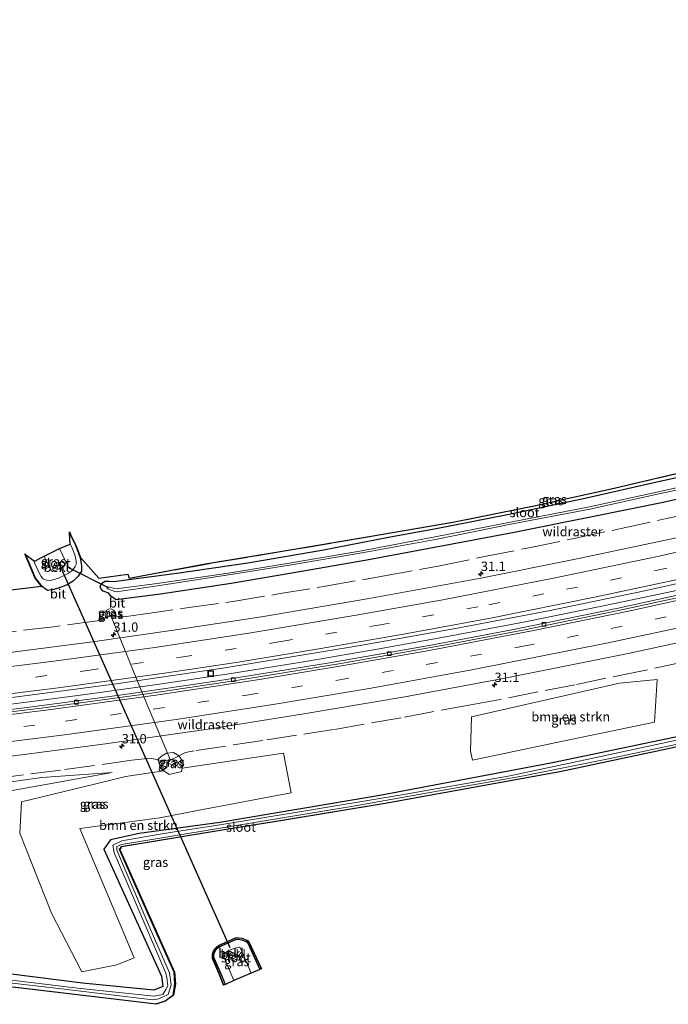
# Model space of a CAD drawing. Units: metres. Extents: x 249995 to 260000, y 526973 to 530746.
# Drawn here: x 257644 to 257817, y 526973 to 527236 of the extents above; entities that cross this region are included whole.
import ezdxf
from ezdxf.enums import TextEntityAlignment as Align

# ---------------------------------------------------------------- set-up
doc = ezdxf.new("R2010")
doc.units = ezdxf.units.M
doc.linetypes.add('IE-TERREINAFSCHEIDING', pattern=[10, 8, -2])
doc.linetypes.add('VW-3-9_STREEP', pattern=[12, 3, -9])
doc.layers.get('0').update_dxf_attribs({"lineweight": 25})
for name, color, linetype, lineweight in [('B-ME-AL-OVERIG-L-B1', 7, 'Continuous', 18), ('B-ME-AM-KILOMETR-S-B1', 7, 'Continuous', 18), ('B-ME-BV-GELEIDECONSTRUCTIE-GELEIDERAIL-L-B1', 213, 'BV-GELEIDERAIL', 18), ('B-ME-GR-BOMENSTRUIKEN-GV-B6', 93, 'Continuous', 18), ('B-ME-GW-KRUINLIJN-L-B1', 93, 'Continuous', 18), ('B-ME-GW-TEENLIJN-L-B1', 93, 'Continuous', 18), ('B-ME-IE-GRASLAND-GV-B6', 93, 'Continuous', 18), ('B-ME-IE-INRICHTINGSELEMENT-S-B1', 253, 'Continuous', 18), ('B-ME-IE-TERREINAFSCHEIDING-RASTERHEKWERK-L-B1', 8, 'IE-TERREINAFSCHEIDING', 18), ('B-ME-OB-BEKLEDING-GV-B6', 253, 'Continuous', 18), ('B-ME-OG-WATER-GV-B6', 153, 'Continuous', 18), ('B-ME-VH-VERH_SOORT-BITUMEN-GV-B6', 8, 'IE-TERREINAFSCHEIDING-NATUURLIJK-HOUTWAL', 18), ('B-ME-VV-KOLK-S-B1', 8, 'Continuous', 18), ('B-ME-VW-MARKERING-39STREEP-015-L-B1', 255, 'VW-3-9_STREEP', 18), ('B-ME-VW-MARKERING-STREEP-015-L-B1', 7, 'Continuous', 18)]:
    doc.layers.add(name, color=color, linetype=linetype, lineweight=lineweight)
for name, color, linetype in [('B-ME-GW-INSTEEKWATERGANG-L-B1', 10, 'Continuous'), ('B-ME-KG-KADASTRAAL-OPNAMEDTMGRENS-L-B1', 10, 'Continuous'), ('B-ME-KW-DUIKER-L-B1', 10, 'Continuous')]:
    doc.layers.add(name, color=color, linetype=linetype)
doc.styles.add('NLCS-ISO', font='NLCS-ISO.TTF')
doc.linetypes.add('BV-GELEIDERAIL', pattern='A,10,-3,[108,NLCS.SHX,S=1,R=0,X=0,Y=0],-3', length=16)
doc.linetypes.add('IE-TERREINAFSCHEIDING-NATUURLIJK-HOUTWAL', pattern='A,7,-1.5,[67,NLCS.SHX,S=0.75,R=45,X=0,Y=0],-1.5,7,-1.5,[70,NLCS.SHX,S=0.75,R=0,X=0,Y=0],-1.5', length=20)

# ---------------------------------------------------------------- blocks, each defined once
blk = doc.blocks.new('hecto')
for p, q in [((0, 0.625), (-0.625, 0)), ((0, -0.625), (0, 0.625)), ((-0.625, 0), (0.625, 0)), ((0.625, 0), (0, -0.625))]:
    blk.add_line(p, q)
blk = doc.blocks.new('kolk')
blk.add_lwpolyline([(-0.5, -0.5), (0.5, -0.5), (0.5, 0.5), (-0.5, 0.5)], close=True)
blk = doc.blocks.new('put')
for p, q in [((0.75, 0.75), (-0.75, 0.75)), ((-0.75, 0.75), (-0.75, -0.75)), ((0.75, -0.75), (0.75, 0.75)), ((-0.75, -0.75), (0.75, -0.75))]:
    blk.add_line(p, q)
blk.add_lwpolyline([(-0.625, 0.625), (0.625, 0.625), (0.625, -0.625), (-0.625, -0.625)], close=True)

msp = doc.modelspace()

# ---------------------------------------------------------------- linework, layer by layer
at = {"layer": 'B-ME-AL-OVERIG-L-B1'}
msp.add_polyline3d([(257668.052, 527077.259, 14.143), (257677.065, 527055.244, 14.155), (257684.009, 527038.654, 14.15)], dxfattribs=at)
at = {"layer": 'B-ME-BV-GELEIDECONSTRUCTIE-GELEIDERAIL-L-B1'}
msp.add_polyline3d([(257896.147, 527102.306, 17.154), (257876.721, 527097.324, 17.095), (257857.29, 527092.542, 17.025), (257837.795, 527088.004, 16.965), (257818.272, 527083.615, 16.893), (257798.717, 527079.492, 16.83), (257779.11, 527075.531, 16.745), (257759.409, 527071.748, 16.681), (257739.76, 527068.179, 16.611), (257720.036, 527064.807, 16.544), (257700.287, 527061.63, 16.464), (257680.515, 527058.711, 16.436), (257660.681, 527055.913, 16.355), (257640.864, 527053.312, 16.293), (257628.906, 527051.86, 16.255)], dxfattribs=at)
at = {"layer": 'B-ME-GR-BOMENSTRUIKEN-GV-B6'}
for points in [[(257813.9402, 527059.9874, 16.147), (257813.1931, 527048.6155, 15.729), (257788.7206, 527043.5073, 15.802), (257764.674, 527038.488, 15.496), (257764.125, 527040.882, 15.597), (257764.327, 527050.023, 15.838), (257803.843, 527059.046, 16.293), (257813.9402, 527059.9874, 16.147)], [(257643.895, 527018.9849, 13.839), (257644.3083, 527027.339, 14.558), (257666.6951, 527032.7745, 15.44), (257672.046, 527034.147, 15.3945), (257682.3248, 527035.6533, 15.1764), (257683.6727, 527034.6334, 15.0032), (257686.9722, 527035.4027, 15.2957), (257687.1587, 527036.3617, 15.3158), (257703.367, 527038.737, 15.237), (257714.2491, 527040.3563, 15.239), (257716.2413, 527029.773, 15.065), (257691.6829, 527025.0946, 15.172), (257681.223, 527023.102, 14.913), (257659.905, 527020.242, 14.907), (257674.3396, 526985.7148, 14.1932), (257669.7736, 526983.8183, 14.0703), (257660.435, 526981.914, 13.839), (257652.3551, 526997.6104, 13.839), (257643.895, 527018.9849, 13.839)]]:
    msp.add_polyline3d(points, dxfattribs=at)
at = {"layer": 'B-ME-GW-INSTEEKWATERGANG-L-B1'}
for points in [[(257704.694, 527091.176, 14.709), (257724.432, 527094.519, 14.901), (257742.687, 527098.103, 15.118), (257754.894, 527100.345, 15.191), (257773.944, 527104.035, 15.181), (257795.022, 527108.524, 15.478), (257813.791, 527112.747, 15.609), (257833.782, 527117.17, 15.659)], [(257834.762, 527111.717, 15.522), (257815.476, 527107.224, 15.47), (257796.598, 527103.401, 15.36), (257775.786, 527099.229, 15.227), (257755.922, 527095.51, 15.149), (257736.457, 527091.835, 15.12), (257716.395, 527088.382, 15.016), (257700.217, 527085.632, 15.015), (257681.373, 527082.827, 14.897), (257669.494, 527081.265, 14.818), (257668.991, 527081.623, 14.776), (257668.155, 527082.299, 14.734), (257667.57, 527083.058, 14.751), (257666.095, 527083.569, 14.726), (257665.506, 527084.301, 14.683), (257665.276, 527084.893, 14.686), (257665.721, 527085.751, 14.709), (257666.665, 527086.303, 14.736), (257667.742, 527086.302, 14.75), (257668.996, 527086.14, 14.782), (257670.19, 527086.366, 14.796), (257685.722, 527088.418, 14.797), (257704.694, 527091.176, 14.709)], [(257657.0978, 527099.1747, 14.6866), (257657.416, 527098.527, 14.678), (257658.821, 527095.655, 14.713), (257659.942, 527092.515, 14.652), (257660.324, 527090.482, 14.575), (257660.285, 527088.902, 14.67), (257659.467, 527087.593, 14.716), (257658.136, 527086.266, 14.745), (257656.487, 527085.289, 14.772), (257654.89, 527084.677, 14.77), (257652.914, 527084.057, 14.792), (257651.233, 527083.815, 14.783), (257649.932, 527084.771, 14.797), (257648.895, 527085.972, 14.749), (257647.942, 527087.252, 14.837), (257646.563, 527090.688, 14.83), (257645.37, 527093.373, 14.826)], [(257921.53, 527070.134, 15.995), (257916.962, 527068.371, 15.759), (257891.47, 527061.632, 15.54), (257855.0098, 527052.8955, 15.535), (257830.698, 527047.07, 15.441), (257785.941, 527037.793, 15.276), (257739.938, 527029.044, 14.832), (257697.192, 527021.847, 14.592), (257675.711, 527018.931, 14.617), (257668.054, 527017.227, 14.58), (257666.233, 527014.705, 14.32), (257681.654, 526980.792, 13.973), (257682.027, 526978.063, 14.113), (257679.6254, 526977.0436, 13.8854), (257660.6069, 526978.909, 13.7126), (257634.5397, 526982.2425, 13.6172)], [(257634.4032, 526978.8579, 13.788), (257659.229, 526975.912, 13.758), (257680.199, 526973.385, 13.95), (257682.6028, 526974.2207, 13.777), (257684.78, 526975.765, 13.486), (257685.259, 526978.7238, 14.005), (257685.027, 526981.878, 14.209), (257680.6292, 526991.7547, 14.428), (257670.46, 527014.593, 14.107), (257670.6207, 527014.8573, 14.29), (257670.942, 527015.386, 14.265), (257697.812, 527019.848, 14.967), (257714.4226, 527022.564, 14.834), (257741.345, 527026.966, 14.999), (257787.891, 527035.426, 15.301), (257813.9001, 527040.9694, 15.25), (257832.136, 527044.856, 15.53)], [(257698.7, 526978.529, 13.759), (257697.363, 526981.759, 13.743), (257695.685, 526985.629, 13.758), (257695.625, 526986.411, 13.746), (257695.828, 526987.158, 13.729), (257696.247, 526987.89, 13.763), (257696.649, 526988.366, 13.778), (257697.065, 526988.653, 13.781), (257701.521, 526990.553, 13.75), (257702.221, 526990.637, 13.756), (257703.112, 526990.477, 13.759), (257703.828, 526990.22, 13.758), (257704.353, 526989.963, 13.775), (257704.674, 526989.638, 13.767), (257707.916, 526982.595, 13.771)]]:
    msp.add_polyline3d(points, dxfattribs=at)
at = {"layer": 'B-ME-GW-KRUINLIJN-L-B1'}
for points in [[(257667.853, 527076.834, 14.672), (257666.713, 527076.679, 15.019), (257666.664, 527077.236, 14.982), (257666.616, 527077.847, 14.987), (257666.904, 527078.428, 14.972), (257667.542, 527078.762, 14.981), (257668.244, 527078.852, 14.993), (257668.959, 527078.551, 15.031), (257669.335, 527077.895, 15.04), (257669.471, 527077.162, 14.98), (257668.899, 527077.046, 14.871)], [(257680.641, 527038.596, 15.543), (257680.78, 527038.719, 15.637), (257681.655, 527039.516, 15.738), (257683.019, 527040.378, 15.754), (257684.85, 527040.529, 15.771), (257686.158, 527039.739, 15.648), (257686.313, 527039.628, 15.581)], [(257680.641, 527038.596, 15.543), (257681.7484, 527036.0895, 15.2504), (257682.3248, 527035.6533, 15.1764), (257683.6727, 527034.6334, 15.0032), (257686.9722, 527035.4027, 15.2957), (257687.1587, 527036.3617, 15.3158), (257687.4747, 527037.9861, 15.3499), (257686.313, 527039.628, 15.581)], [(257384.896, 527017.639, 14.868), (257387.1, 527017.59, 14.863), (257408.019, 527017.5, 14.88), (257426.922, 527017.829, 14.842), (257448.022, 527018.855, 14.922), (257471.136, 527019.196, 15.075), (257490.824, 527019.983, 15.09), (257510.521, 527020.769, 15.181), (257529.582, 527021.872, 15.223), (257553.811, 527023.725, 15.268), (257573.88, 527025.531, 15.346), (257598.8057, 527027.4567, 15.332), (257625.0049, 527030.3387, 15.3632), (257649.7113, 527033.7981, 15.5398), (257668.477, 527035.159, 15.542)]]:
    msp.add_polyline3d(points, dxfattribs=at)
at = {"layer": 'B-ME-GW-TEENLIJN-L-B1'}
for points in [[(257668.248, 527077.702, 14.353), (257668.349, 527077.548, 14.312), (257668.495, 527077.239, 14.329), (257667.705, 527077.034, 14.319), (257667.781, 527077.498, 14.358), (257667.909, 527077.785, 14.382), (257668.248, 527077.702, 14.353)], [(257683.5347, 527037.5465, 14.752), (257684.6126, 527037.2121, 14.791), (257685.4036, 527037.8802, 14.8023), (257684.51, 527038.7567, 14.7234), (257683.5252, 527038.5347, 14.7175), (257683.5347, 527037.5465, 14.752)], [(257668.477, 527035.159, 15.542), (257643.8685, 527030.7519, 14.843), (257625.381, 527027.441, 14.553), (257600.4744, 527025.2823, 14.68), (257574.096, 527022.996, 14.685), (257569.087, 527022.511, 14.628), (257551.241, 527021.084, 14.545), (257532.487, 527019.486, 14.453), (257511.212, 527018.291, 14.432), (257492.219, 527017.495, 14.303), (257474.409, 527016.237, 14.197), (257456.16, 527015.546, 14.001), (257434.505, 527015.128, 14.107), (257415.106, 527015.088, 14.136), (257398.455, 527014.899, 14.122), (257384.666, 527015.12, 14.119), (257381.409, 527014.997, 14.149)]]:
    msp.add_polyline3d(points, dxfattribs=at)
at = {"layer": 'B-ME-IE-GRASLAND-GV-B6'}
for points in [[(257621.901, 527037.2568, 15.7894), (257644.985, 527040.0178, 15.863), (257666.7541, 527042.8447, 15.9335), (257694.148, 527046.771, 16.0252), (257719.672, 527050.8053, 16.11), (257746.5874, 527055.3675, 16.2068), (257772.801, 527060.2561, 16.301), (257806.137, 527066.9475, 16.4201), (257826.692, 527071.4217, 16.4897), (257856.1957, 527078.1907, 16.5794), (257879.7478, 527083.9269, 16.6451), (257908.2159, 527091.3162, 16.7313), (257936.0357, 527098.9438, 16.8345), (257965.3337, 527107.4949, 16.9152), (257993.7661, 527116.2179, 16.9969), (258016.4548, 527123.499, 17.0422), (258047.2687, 527133.8969, 17.1099), (258070.9244, 527142.2777, 17.1695), (258097.4404, 527152.0638, 17.2192), (258130.8659, 527164.9238, 17.3156), (258171.6804, 527181.0685, 17.1969), (258208.7504, 527196.1728, 16.9929), (258250.8378, 527213.7885, 16.9834)], [(257640.3829, 527055.017, 15.6171), (257669.5319, 527058.8509, 15.7109), (257698.5669, 527063.0872, 15.7973), (257734.6534, 527069.07, 15.9189), (257760.0622, 527073.6093, 16.0282), (257784.8944, 527078.3823, 16.1156), (257810.1644, 527083.6197, 16.2013), (257836.8754, 527089.5329, 16.2875), (257861.9854, 527095.4906, 16.375), (257896.4444, 527104.2131, 16.4999), (257914.1894, 527108.9843, 16.5261), (257947.4294, 527118.3576, 16.6153), (257960.3314, 527122.0693, 16.653), (257990.0794, 527131.3246, 16.7347), (258018.8784, 527140.6794, 16.8097), (258045.0458, 527149.6331, 16.8725), (258069.2778, 527158.2939, 16.9444)], [(257834.762, 527111.717, 15.522), (257815.476, 527107.224, 15.47), (257796.598, 527103.401, 15.36), (257775.786, 527099.229, 15.227), (257755.922, 527095.51, 15.149), (257736.457, 527091.835, 15.12), (257716.395, 527088.382, 15.016), (257700.217, 527085.632, 15.015), (257681.373, 527082.827, 14.897), (257669.494, 527081.265, 14.818), (257668.991, 527081.623, 14.776), (257668.155, 527082.299, 14.734), (257667.57, 527083.058, 14.751), (257666.095, 527083.569, 14.726), (257665.506, 527084.301, 14.683), (257665.276, 527084.893, 14.686), (257665.721, 527085.751, 14.709), (257666.665, 527086.303, 14.736), (257667.742, 527086.302, 14.75), (257668.996, 527086.14, 14.782), (257670.19, 527086.366, 14.796), (257685.722, 527088.418, 14.797), (257704.694, 527091.176, 14.709), (257724.432, 527094.519, 14.901), (257742.687, 527098.103, 15.118), (257754.894, 527100.345, 15.191), (257773.944, 527104.035, 15.181), (257795.022, 527108.524, 15.478), (257813.791, 527112.747, 15.609), (257833.782, 527117.17, 15.659)], [(257833.782, 527117.17, 15.659), (257813.791, 527112.747, 15.609), (257795.022, 527108.524, 15.478), (257773.944, 527104.035, 15.181), (257754.894, 527100.345, 15.191), (257742.687, 527098.103, 15.118), (257724.432, 527094.519, 14.901), (257704.694, 527091.176, 14.709), (257685.722, 527088.418, 14.797), (257670.19, 527086.366, 14.796), (257668.996, 527086.14, 14.782), (257667.742, 527086.302, 14.75), (257666.665, 527086.303, 14.736), (257665.721, 527085.751, 14.709), (257665.276, 527084.893, 14.686), (257665.506, 527084.301, 14.683), (257666.095, 527083.569, 14.726), (257667.57, 527083.058, 14.751), (257668.155, 527082.299, 14.734), (257668.991, 527081.623, 14.776)], [(257611.6801, 527080.3756, 14.3619), (257649.654, 527084.94, 14.7874), (257648.8169, 527085.9094, 14.749), (257647.854, 527087.2027, 14.837), (257646.4709, 527090.6491, 14.83), (257645.1629, 527093.5929, 14.8256), (257645.37, 527093.373, 14.826), (257646.563, 527090.688, 14.83), (257647.942, 527087.252, 14.837), (257648.895, 527085.972, 14.749), (257649.932, 527084.771, 14.797), (257651.233, 527083.815, 14.783), (257652.914, 527084.057, 14.792), (257654.89, 527084.677, 14.77), (257656.487, 527085.289, 14.772), (257658.136, 527086.266, 14.745), (257659.467, 527087.593, 14.716), (257660.285, 527088.902, 14.67), (257660.324, 527090.482, 14.575), (257659.942, 527092.515, 14.652), (257658.821, 527095.655, 14.713), (257657.416, 527098.527, 14.678), (257657.0978, 527099.1747, 14.6866), (257657.0801, 527099.4376, 14.6895), (257657.5058, 527098.571, 14.678), (257658.9133, 527095.6939, 14.713), (257660.0388, 527092.5412, 14.652), (257664.9214, 527087.0271, 14.7205), (257672.695, 527088.098, 14.817), (257673.041, 527087.084, 14.821), (257692.895, 527090.762, 14.882), (257714.402, 527094.375, 14.868), (257736.561, 527098.086, 15.147), (257759.356, 527102.04, 15.273), (257780.682, 527106.324, 15.411), (257802.413, 527111.124, 15.584), (257821.997, 527115.735, 15.653)], [(257895.5673, 527116.4276, 16.1958), (257875.1666, 527111.1567, 16.1201), (257849.5237, 527104.8552, 16.0236), (257819.0286, 527097.8617, 15.9428), (257791.6786, 527092.0419, 15.8195), (257766.8516, 527087.1053, 15.7715), (257736.4866, 527081.5254, 15.6263), (257708.3046, 527076.7548, 15.5341), (257684.884, 527073.1863, 15.4396), (257663.28, 527070.0924, 15.3806), (257633.52, 527066.2287, 15.3036)], [(257834.136, 527114.556, 13.93), (257814.613, 527110.203, 13.87), (257795.852, 527106.129, 13.799), (257775.233, 527102.063, 13.782), (257755.107, 527098.19, 13.695), (257735.542, 527094.478, 13.616), (257715.734, 527091.074, 13.517), (257699.409, 527088.435, 13.437), (257680.52, 527085.614, 13.393), (257669.532, 527084.213, 13.372), (257669.204, 527084.302, 13.369), (257667.818, 527084.688, 13.302), (257667.405, 527084.783, 13.301), (257667.129, 527084.417, 13.377), (257667.338, 527084.248, 13.476), (257668.49, 527083.792, 13.349), (257669.175, 527083.545, 13.385), (257669.617, 527083.447, 13.381), (257680.548, 527085.013, 13.424), (257699.558, 527087.927, 13.434), (257715.811, 527090.501, 13.499), (257735.675, 527093.947, 13.642), (257755.192, 527097.482, 13.747), (257775.262, 527101.605, 13.721), (257795.963, 527105.46, 13.877), (257814.773, 527109.678, 13.871), (257834.302, 527113.873, 14.03)], [(257944.3722, 527114.222, 16.644), (257911.4252, 527105.0217, 16.5409), (257884.4122, 527097.9135, 16.4516), (257861.1804, 527092.1649, 16.3894), (257831.0695, 527085.099, 16.2998), (257803.4665, 527079.0372, 16.1995), (257775.1304, 527073.2861, 16.0896), (257753.0475, 527069.1219, 16.0176), (257725.9591, 527064.3448, 15.9159), (257696.6685, 527059.6307, 15.8225), (257671.8085, 527056.012, 15.7202), (257645.8305, 527052.5522, 15.6365), (257618.3015, 527049.2352, 15.5615)], [(257668.991, 527081.623, 14.776), (257669.494, 527081.265, 14.818), (257681.373, 527082.827, 14.897), (257700.217, 527085.632, 15.015), (257716.395, 527088.382, 15.016), (257736.457, 527091.835, 15.12), (257755.922, 527095.51, 15.149), (257775.786, 527099.229, 15.227), (257796.598, 527103.401, 15.36), (257815.476, 527107.224, 15.47), (257834.762, 527111.717, 15.522)], [(257650.064, 527086.909, 13.817), (257650.581, 527086.659, 13.836), (257651.114, 527086.5, 13.763), (257651.736, 527086.441, 13.729), (257652.297, 527086.52, 13.727), (257653.301, 527086.813, 13.679), (257654.398, 527087.156, 13.67), (257655.903, 527087.89, 13.715), (257656.869, 527088.414, 13.695), (257657.803, 527089.149, 13.68), (257658.259, 527089.643, 13.747), (257658.631, 527090.136, 13.802), (257658.875, 527090.756, 13.808), (257658.871, 527091.551, 13.789), (257658.793, 527092.181, 13.792), (257658.497, 527093.264, 13.78), (257657.673, 527095.533, 13.813), (257657.304, 527096.121, 13.806), (257657.0978, 527099.1747, 14.6866), (257657.416, 527098.527, 14.678), (257658.821, 527095.655, 14.713), (257659.942, 527092.515, 14.652), (257660.324, 527090.482, 14.575), (257660.285, 527088.902, 14.67), (257659.467, 527087.593, 14.716), (257658.136, 527086.266, 14.745), (257656.487, 527085.289, 14.772), (257654.89, 527084.677, 14.77), (257652.914, 527084.057, 14.792), (257651.233, 527083.815, 14.783), (257649.932, 527084.771, 14.797), (257648.895, 527085.972, 14.749), (257647.942, 527087.252, 14.837), (257646.563, 527090.688, 14.83), (257645.37, 527093.373, 14.826), (257647.785, 527091.607, 13.774), (257647.782, 527091.43, 13.776), (257647.896, 527091.011, 13.794), (257648.491, 527089.681, 13.834), (257649.165, 527088.105, 13.802), (257649.556, 527087.471, 13.827), (257650.064, 527086.909, 13.817)], [(257935.6348, 527079.8226, 15.931), (257934.9257, 527080.0658, 15.931), (257934.298, 527079.969, 15.931), (257932.011, 527078.446, 15.979), (257930.316, 527077.252, 15.984), (257928.344, 527075.167, 16.027), (257926.524, 527073.23, 16.064), (257923.711, 527071.355, 15.998), (257921.53, 527070.134, 15.995), (257916.962, 527068.371, 15.759), (257891.47, 527061.632, 15.54), (257855.0098, 527052.8955, 15.535), (257830.698, 527047.07, 15.441), (257785.941, 527037.793, 15.276), (257739.938, 527029.044, 14.832), (257697.192, 527021.847, 14.592), (257675.711, 527018.931, 14.617), (257668.054, 527017.227, 14.58), (257666.233, 527014.705, 14.32), (257681.654, 526980.792, 13.973), (257682.027, 526978.063, 14.113), (257679.6254, 526977.0436, 13.8854), (257660.6069, 526978.909, 13.7126), (257634.5397, 526982.2425, 13.6172)], [(257634.5397, 526982.2425, 13.6172), (257660.6069, 526978.909, 13.7126), (257679.6254, 526977.0436, 13.8854), (257682.027, 526978.063, 14.113), (257681.654, 526980.792, 13.973), (257666.233, 527014.705, 14.32), (257668.054, 527017.227, 14.58), (257675.711, 527018.931, 14.617), (257697.192, 527021.847, 14.592), (257739.938, 527029.044, 14.832), (257785.941, 527037.793, 15.276), (257830.698, 527047.07, 15.441), (257855.0098, 527052.8955, 15.535), (257891.47, 527061.632, 15.54), (257916.962, 527068.371, 15.759), (257921.53, 527070.134, 15.995), (257923.711, 527071.355, 15.998), (257926.524, 527073.23, 16.064), (257928.344, 527075.167, 16.027), (257930.316, 527077.252, 15.984), (257932.011, 527078.446, 15.979), (257934.298, 527079.969, 15.931), (257934.9257, 527080.0658, 15.931), (257935.6348, 527079.8226, 15.931)], [(257668.899, 527077.046, 14.871), (257667.853, 527076.834, 14.672), (257666.713, 527076.679, 15.019), (257666.664, 527077.236, 14.982), (257666.616, 527077.847, 14.987), (257666.904, 527078.428, 14.972), (257667.542, 527078.762, 14.981), (257668.244, 527078.852, 14.993), (257668.959, 527078.551, 15.031), (257669.335, 527077.895, 15.04), (257669.471, 527077.162, 14.98), (257668.899, 527077.046, 14.871)], [(257666.713, 527076.679, 15.019), (257667.853, 527076.834, 14.672), (257668.899, 527077.046, 14.871), (257669.471, 527077.162, 14.98), (257669.335, 527077.895, 15.04), (257668.959, 527078.551, 15.031), (257668.244, 527078.852, 14.993), (257667.542, 527078.762, 14.981), (257666.904, 527078.428, 14.972), (257666.616, 527077.847, 14.987), (257666.664, 527077.236, 14.982), (257666.713, 527076.679, 15.019)], [(257668.495, 527077.239, 14.329), (257668.349, 527077.548, 14.312), (257668.248, 527077.702, 14.353), (257667.909, 527077.785, 14.382), (257667.781, 527077.498, 14.358), (257667.705, 527077.034, 14.319), (257668.495, 527077.239, 14.329)], [(257668.495, 527077.239, 14.329), (257667.705, 527077.034, 14.319), (257667.781, 527077.498, 14.358), (257667.909, 527077.785, 14.382), (257668.248, 527077.702, 14.353), (257668.349, 527077.548, 14.312), (257668.495, 527077.239, 14.329)], [(257813.9402, 527059.9874, 16.147), (257803.843, 527059.046, 16.293), (257764.327, 527050.023, 15.838), (257764.125, 527040.882, 15.597), (257764.674, 527038.488, 15.496), (257788.7206, 527043.5073, 15.802), (257813.1931, 527048.6155, 15.729), (257813.9402, 527059.9874, 16.147)], [(257829.7833, 527046.0891, 14.809), (257796.414, 527038.8891, 14.809), (257774.1068, 527034.2118, 14.509), (257744.7236, 527029.0547, 14.118), (257719.538, 527024.8571, 14.118)], [(257618.0861, 526981.7, 12.9687), (257655.7345, 526977.3643, 12.9687), (257679.361, 526974.4859, 13.39), (257680.9201, 526974.7258, 13.39), (257683.4387, 526975.9251, 13.39), (257684.2782, 526978.4437, 13.39), (257683.7985, 526981.6818, 13.39), (257678.5215, 526993.675, 13.59), (257669.7665, 527014.4231, 13.59), (257669.7665, 527015.3825, 13.59), (257670.9658, 527015.9822, 13.59), (257697.3507, 527020.2997, 14.118), (257722.0105, 527024.4097, 14.118), (257733.3301, 527026.2963, 14.118), (257777.8246, 527034.2118, 14.509), (257801.3312, 527038.8891, 14.809), (257829.7549, 527045.0056, 14.809)], [(257832.1578, 527044.7584, 15.53), (257813.921, 527040.8716, 15.25), (257787.9104, 527035.3279, 15.301), (257741.362, 527026.8675, 14.999), (257714.4387, 527022.4653, 14.834), (257697.8283, 527019.7493, 14.967), (257671.0036, 527015.2949, 14.265), (257670.7061, 527014.8054, 14.29), (257670.5727, 527014.5858, 14.107), (257680.7206, 526991.7954, 14.428), (257685.1255, 526981.9027, 14.209), (257685.3596, 526978.7195, 14.005), (257684.872, 526975.7077, 13.486), (257682.6491, 526974.1309, 13.777), (257680.21, 526973.283, 13.95), (257659.2171, 526975.8127, 13.758), (257634.3914, 526978.7586, 13.788)], [(257634.4032, 526978.8579, 13.788), (257659.229, 526975.912, 13.758), (257680.199, 526973.385, 13.95), (257682.6028, 526974.2207, 13.777), (257684.78, 526975.765, 13.486), (257685.259, 526978.7238, 14.005), (257685.027, 526981.878, 14.209), (257680.6292, 526991.7547, 14.428), (257670.46, 527014.593, 14.107), (257670.6207, 527014.8573, 14.29), (257670.942, 527015.386, 14.265), (257697.812, 527019.848, 14.967), (257714.4226, 527022.564, 14.834), (257741.345, 527026.966, 14.999), (257787.891, 527035.426, 15.301), (257813.9001, 527040.9694, 15.25), (257832.136, 527044.856, 15.53)], [(257832.136, 527044.856, 15.53), (257813.9001, 527040.9694, 15.25), (257787.891, 527035.426, 15.301), (257741.345, 527026.966, 14.999), (257714.4226, 527022.564, 14.834), (257697.812, 527019.848, 14.967), (257670.942, 527015.386, 14.265), (257670.6207, 527014.8573, 14.29), (257670.46, 527014.593, 14.107), (257680.6292, 526991.7547, 14.428), (257685.027, 526981.878, 14.209), (257685.259, 526978.7238, 14.005), (257684.78, 526975.765, 13.486), (257682.6028, 526974.2207, 13.777), (257680.199, 526973.385, 13.95), (257659.229, 526975.912, 13.758), (257634.4032, 526978.8579, 13.788)], [(257682.3248, 527035.6533, 15.1764), (257672.046, 527034.147, 15.3945), (257666.6951, 527032.7745, 15.44), (257644.3083, 527027.339, 14.558), (257643.895, 527018.9849, 13.839), (257652.3551, 526997.6104, 13.839), (257660.435, 526981.914, 13.839), (257669.7736, 526983.8183, 14.0703), (257674.3396, 526985.7148, 14.1932), (257659.905, 527020.242, 14.907), (257681.223, 527023.102, 14.913), (257691.6829, 527025.0946, 15.172), (257716.2413, 527029.773, 15.065), (257714.2491, 527040.3563, 15.239), (257703.367, 527038.737, 15.237), (257687.1587, 527036.3617, 15.3158), (257687.4747, 527037.9861, 15.3499), (257686.313, 527039.628, 15.581), (257686.158, 527039.739, 15.648), (257684.85, 527040.529, 15.771), (257683.019, 527040.378, 15.754), (257681.655, 527039.516, 15.738), (257680.78, 527038.719, 15.637), (257680.641, 527038.596, 15.543), (257681.7484, 527036.0895, 15.2504), (257682.3248, 527035.6533, 15.1764)], [(257682.3248, 527035.6533, 15.1764), (257681.7484, 527036.0895, 15.2504), (257680.641, 527038.596, 15.543), (257680.78, 527038.719, 15.637), (257681.655, 527039.516, 15.738), (257683.019, 527040.378, 15.754), (257684.85, 527040.529, 15.771), (257686.158, 527039.739, 15.648), (257686.313, 527039.628, 15.581), (257687.4747, 527037.9861, 15.3499), (257687.1587, 527036.3617, 15.3158), (257686.9722, 527035.4027, 15.2957), (257683.6727, 527034.6334, 15.0032), (257682.3248, 527035.6533, 15.1764)], [(257685.4036, 527037.8802, 14.8023), (257684.51, 527038.7567, 14.7234), (257683.5252, 527038.5347, 14.7175), (257683.5347, 527037.5465, 14.752), (257684.6126, 527037.2121, 14.791), (257685.4036, 527037.8802, 14.8023)], [(257685.4036, 527037.8802, 14.8023), (257684.6126, 527037.2121, 14.791), (257683.5347, 527037.5465, 14.752), (257683.5252, 527038.5347, 14.7175), (257684.51, 527038.7567, 14.7234), (257685.4036, 527037.8802, 14.8023)], [(257625.0049, 527030.3387, 15.3632), (257649.7113, 527033.7981, 15.5398), (257668.477, 527035.159, 15.542), (257643.8685, 527030.7519, 14.843), (257625.381, 527027.441, 14.553)], [(257625.381, 527027.441, 14.553), (257643.8685, 527030.7519, 14.843), (257668.477, 527035.159, 15.542), (257649.7113, 527033.7981, 15.5398), (257625.0049, 527030.3387, 15.3632)], [(257719.538, 527024.8571, 14.118), (257696.1514, 527021.0193, 14.118), (257682.839, 527018.9805, 14.018), (257671.0857, 527016.9416, 13.59), (257668.6871, 527015.7423, 13.59), (257669.0469, 527013.7035, 13.59), (257671.3256, 527008.4265, 13.59), (257682.839, 526981.5619, 13.39), (257683.0789, 526980.3626, 13.39), (257683.3187, 526978.2038, 13.39), (257682.839, 526977.2444, 13.39), (257681.9995, 526975.9251, 13.39), (257679.7208, 526975.4454, 13.39), (257659.2125, 526977.6042, 12.9687), (257630.6689, 526981.0822, 12.9687)], [(257708.212, 526982.736, 13.793), (257704.971, 526989.76, 13.804), (257704.555, 526990.24, 13.798), (257703.982, 526990.532, 13.769), (257703.17, 526990.832, 13.78), (257702.277, 526990.944, 13.784), (257701.451, 526990.905, 13.782), (257696.954, 526988.876, 13.799), (257696.495, 526988.577, 13.833), (257696.009, 526988.049, 13.81), (257695.527, 526987.256, 13.782), (257695.353, 526986.533, 13.79), (257695.403, 526985.538, 13.802), (257697.065, 526981.626, 13.788), (257698.195, 526978.684, 13.757), (257698.363, 526978.49, 13.78), (257698.322, 526978.385, 13.78), (257698.108, 526978.632, 13.757), (257696.972, 526981.589, 13.788), (257695.304, 526985.515, 13.802), (257695.252, 526986.542, 13.79), (257695.433, 526987.295, 13.782), (257695.929, 526988.109, 13.81), (257696.43, 526988.654, 13.833), (257696.906, 526988.964, 13.799), (257701.427, 526991.004, 13.782), (257702.281, 526991.044, 13.784), (257703.194, 526990.93, 13.78), (257704.022, 526990.624, 13.769), (257704.618, 526990.32, 13.798), (257705.056, 526989.815, 13.804), (257708.303, 526982.778, 13.793), (257708.212, 526982.736, 13.793)]]:
    msp.add_polyline3d(points, dxfattribs=at)
at = {"layer": 'B-ME-IE-TERREINAFSCHEIDING-RASTERHEKWERK-L-B1'}
for points in [[(257893.324, 527133.909, 16.022), (257877.434, 527129.645, 16.058), (257859.314, 527124.887, 16.009), (257841.11, 527120.485, 15.802), (257822.021, 527115.638, 15.653), (257802.435, 527111.027, 15.584), (257780.703, 527106.226, 15.411), (257759.374, 527101.942, 15.273), (257736.578, 527097.987, 15.147), (257714.419, 527094.276, 14.868), (257692.912, 527090.664, 14.882), (257673.059, 527086.986, 14.821)], [(257668.899, 527077.046, 14.871), (257671.634, 527076.707, 15.169), (257676.762, 527077.458, 15.169), (257688.951, 527079.229, 15.196), (257701.223, 527080.937, 15.24), (257713.359, 527082.935, 15.266), (257725.418, 527084.95, 15.344), (257740.639, 527087.592, 15.409), (257755.917, 527090.365, 15.439), (257767.873, 527092.833, 15.448), (257780.077, 527095.233, 15.495), (257792.099, 527097.755, 15.566), (257804.25, 527100.327, 15.605), (257816.349, 527102.986, 15.658), (257828.39, 527105.516, 15.736), (257840.415, 527108.168, 15.763), (257852.428, 527111.187, 15.728), (257864.548, 527114.111, 15.866), (257879.382, 527117.846, 15.859), (257894.571, 527121.756, 15.95), (257908.642, 527125.294, 16.029), (257913.313, 527129.167, 15.891), (257914.895, 527129.008, 15.872)], [(257667.853, 527076.834, 14.672), (257664.52, 527075.657, 14.972), (257652.812, 527074.11, 15.035), (257640.672, 527072.62, 15)], [(257830.849, 527066.814, 16.292), (257810.025, 527062.339, 16.176), (257791.896, 527058.604, 16.187), (257771.998, 527054.709, 16.109), (257764.172, 527053.253, 16.051), (257745.563, 527049.798, 15.96), (257727.557, 527046.622, 15.836), (257708.71, 527043.737, 15.807), (257690.361, 527040.966, 15.665), (257688.079, 527040.532, 15.55), (257686.313, 527039.628, 15.581), (257684.535, 527038.667, 14.772), (257683.62, 527038.47, 14.715), (257682.075, 527038.274, 15.428), (257680.641, 527038.596, 15.543), (257678.752, 527039.019, 15.695), (257673.709, 527038.452, 15.79), (257654.751, 527035.797, 15.7), (257636.306, 527033.434, 15.596)]]:
    msp.add_polyline3d(points, dxfattribs=at)
at = {"layer": 'B-ME-KG-KADASTRAAL-OPNAMEDTMGRENS-L-B1'}
for points in [[(257611.6801, 527080.3756, 14.3619), (257649.654, 527084.94, 14.7874), (257648.8169, 527085.9094, 14.749), (257647.854, 527087.2027, 14.837), (257646.4709, 527090.6491, 14.83), (257645.1629, 527093.5929, 14.8256), (257645.37, 527093.373, 14.826), (257647.785, 527091.607, 13.774), (257650.36, 527092.967, 11.992), (257654.409, 527094.957, 11.997), (257657.304, 527096.121, 13.806), (257657.0978, 527099.1747, 14.6866), (257657.0801, 527099.4376, 14.6895), (257657.5058, 527098.571, 14.678), (257658.9133, 527095.6939, 14.713), (257660.0388, 527092.5412, 14.652), (257664.9214, 527087.0271, 14.7205), (257672.695, 527088.098, 14.817), (257673.041, 527087.084, 14.821), (257692.895, 527090.762, 14.882), (257714.402, 527094.375, 14.868), (257736.561, 527098.086, 15.147), (257759.356, 527102.04, 15.273), (257780.682, 527106.324, 15.411), (257802.413, 527111.124, 15.584), (257821.997, 527115.735, 15.653)], [(257832.1578, 527044.7584, 15.53), (257813.921, 527040.8716, 15.25), (257787.9104, 527035.3279, 15.301), (257741.362, 527026.8675, 14.999), (257714.4387, 527022.4653, 14.834), (257697.8283, 527019.7493, 14.967), (257671.0036, 527015.2949, 14.265), (257670.7061, 527014.8054, 14.29), (257670.5727, 527014.5858, 14.107), (257680.7206, 526991.7954, 14.428), (257685.1255, 526981.9027, 14.209), (257685.3596, 526978.7195, 14.005), (257684.872, 526975.7077, 13.486), (257682.6491, 526974.1309, 13.777), (257680.21, 526973.283, 13.95), (257659.2171, 526975.8127, 13.758), (257634.3914, 526978.7586, 13.788)], [(257698.7, 526978.529, 13.759), (257698.363, 526978.49, 13.78), (257698.322, 526978.385, 13.78), (257698.108, 526978.632, 13.757), (257696.972, 526981.589, 13.788), (257695.304, 526985.515, 13.802), (257695.252, 526986.542, 13.79), (257695.433, 526987.295, 13.782), (257695.929, 526988.109, 13.81), (257696.43, 526988.654, 13.833), (257696.906, 526988.964, 13.799), (257701.427, 526991.004, 13.782), (257702.281, 526991.044, 13.784), (257703.194, 526990.93, 13.78), (257704.022, 526990.624, 13.769), (257704.618, 526990.32, 13.798), (257705.056, 526989.815, 13.804), (257708.303, 526982.778, 13.793), (257708.212, 526982.736, 13.793), (257707.916, 526982.595, 13.771), (257705.544, 526981.602, 12.048), (257701, 526979.631, 12.069), (257698.7, 526978.529, 13.759)]]:
    msp.add_polyline3d(points, dxfattribs=at)
at = {"layer": 'B-ME-KW-DUIKER-L-B1'}
for p, q in [((257699.993, 526988.356, 12.036), (257655.056, 527089.353, 11.982)), ((257667.526, 527084.505, 13.339), (257656.954, 527089.841, 12.822))]:
    msp.add_line(p, q, dxfattribs=at)
at = {"layer": 'B-ME-OB-BEKLEDING-GV-B6'}
for points in [[(257647.785, 527091.607, 13.774), (257650.36, 527092.967, 11.992), (257651.922, 527089.545, 11.989), (257652.317, 527089.003, 12.006), (257652.538, 527088.815, 12.007), (257654.273, 527089.547, 11.995), (257655.812, 527090.45, 12.024), (257656.039, 527090.948, 11.994), (257656.234, 527091.263, 12.009), (257654.409, 527094.957, 11.997), (257657.304, 527096.121, 13.806), (257657.673, 527095.533, 13.813), (257658.497, 527093.264, 13.78), (257658.793, 527092.181, 13.792), (257658.871, 527091.551, 13.789), (257658.875, 527090.756, 13.808), (257658.631, 527090.136, 13.802), (257658.259, 527089.643, 13.747), (257657.803, 527089.149, 13.68), (257656.869, 527088.414, 13.695), (257655.903, 527087.89, 13.715), (257654.398, 527087.156, 13.67), (257653.301, 527086.813, 13.679), (257652.297, 527086.52, 13.727), (257651.736, 527086.441, 13.729), (257651.114, 527086.5, 13.763), (257650.581, 527086.659, 13.836), (257650.064, 527086.909, 13.817), (257649.556, 527087.471, 13.827), (257649.165, 527088.105, 13.802), (257648.491, 527089.681, 13.834), (257647.896, 527091.011, 13.794), (257647.782, 527091.43, 13.776), (257647.785, 527091.607, 13.774)], [(257708.212, 526982.736, 13.793), (257707.916, 526982.595, 13.771), (257704.674, 526989.638, 13.767), (257704.353, 526989.963, 13.775), (257703.828, 526990.22, 13.758), (257703.112, 526990.477, 13.759), (257702.221, 526990.637, 13.756), (257701.521, 526990.553, 13.75), (257697.065, 526988.653, 13.781), (257696.649, 526988.366, 13.778), (257696.247, 526987.89, 13.763), (257695.828, 526987.158, 13.729), (257695.625, 526986.411, 13.746), (257695.685, 526985.629, 13.758), (257697.363, 526981.759, 13.743), (257698.7, 526978.529, 13.759), (257698.363, 526978.49, 13.78), (257698.195, 526978.684, 13.757), (257697.065, 526981.626, 13.788), (257695.403, 526985.538, 13.802), (257695.353, 526986.533, 13.79), (257695.527, 526987.256, 13.782), (257696.009, 526988.049, 13.81), (257696.495, 526988.577, 13.833), (257696.954, 526988.876, 13.799), (257701.451, 526990.905, 13.782), (257702.277, 526990.944, 13.784), (257703.17, 526990.832, 13.78), (257703.982, 526990.532, 13.769), (257704.555, 526990.24, 13.798), (257704.971, 526989.76, 13.804), (257708.212, 526982.736, 13.793)], [(257707.916, 526982.595, 13.771), (257705.544, 526981.602, 12.048), (257704.069, 526985.133, 12.072), (257702.624, 526988.44, 12.084), (257702.501, 526988.546, 12.092), (257702.262, 526988.533, 12.081), (257700.488, 526987.999, 12.047), (257699.738, 526987.745, 12.014), (257698.26, 526986.742, 12.047), (257698.058, 526986.584, 12.068), (257698.077, 526986.398, 12.075), (257701, 526979.631, 12.069), (257698.7, 526978.529, 13.759), (257697.363, 526981.759, 13.743), (257695.685, 526985.629, 13.758), (257695.625, 526986.411, 13.746), (257695.828, 526987.158, 13.729), (257696.247, 526987.89, 13.763), (257696.649, 526988.366, 13.778), (257697.065, 526988.653, 13.781), (257701.521, 526990.553, 13.75), (257702.221, 526990.637, 13.756), (257703.112, 526990.477, 13.759), (257703.828, 526990.22, 13.758), (257704.353, 526989.963, 13.775), (257704.674, 526989.638, 13.767), (257707.916, 526982.595, 13.771)]]:
    msp.add_polyline3d(points, dxfattribs=at)
at = {"layer": 'B-ME-OG-WATER-GV-B6'}
for points in [[(257834.302, 527113.873, 14.03), (257814.773, 527109.678, 13.871), (257795.963, 527105.46, 13.877), (257775.262, 527101.605, 13.721), (257755.192, 527097.482, 13.747), (257735.675, 527093.947, 13.642), (257715.811, 527090.501, 13.499), (257699.558, 527087.927, 13.434), (257680.548, 527085.013, 13.424), (257669.617, 527083.447, 13.381), (257669.175, 527083.545, 13.385), (257668.49, 527083.792, 13.349), (257667.338, 527084.248, 13.476), (257667.129, 527084.417, 13.377), (257667.405, 527084.783, 13.301), (257667.818, 527084.688, 13.302), (257669.204, 527084.302, 13.369), (257669.532, 527084.213, 13.372), (257680.52, 527085.614, 13.393), (257699.409, 527088.435, 13.437), (257715.734, 527091.074, 13.517), (257735.542, 527094.478, 13.616), (257755.107, 527098.19, 13.695), (257775.233, 527102.063, 13.782), (257795.852, 527106.129, 13.799), (257814.613, 527110.203, 13.87), (257834.136, 527114.556, 13.93)], [(257650.36, 527092.967, 11.992), (257654.409, 527094.957, 11.997), (257656.234, 527091.263, 12.009), (257656.039, 527090.948, 11.994), (257655.812, 527090.45, 12.024), (257654.273, 527089.547, 11.995), (257652.538, 527088.815, 12.007), (257652.317, 527089.003, 12.006), (257651.922, 527089.545, 11.989), (257650.36, 527092.967, 11.992)], [(257719.538, 527024.8571, 14.118), (257744.7236, 527029.0547, 14.118), (257774.1068, 527034.2118, 14.509), (257796.414, 527038.8891, 14.809), (257829.7833, 527046.0891, 14.809)], [(257829.7549, 527045.0056, 14.809), (257801.3312, 527038.8891, 14.809), (257777.8246, 527034.2118, 14.509), (257733.3301, 527026.2963, 14.118), (257722.0105, 527024.4097, 14.118), (257697.3507, 527020.2997, 14.118), (257670.9658, 527015.9822, 13.59), (257669.7665, 527015.3825, 13.59), (257669.7665, 527014.4231, 13.59), (257678.5215, 526993.675, 13.59), (257683.7985, 526981.6818, 13.39), (257684.2782, 526978.4437, 13.39), (257683.4387, 526975.9251, 13.39), (257680.9201, 526974.7258, 13.39), (257679.361, 526974.4859, 13.39), (257655.7345, 526977.3643, 12.9687), (257618.0861, 526981.7, 12.9687)], [(257630.6689, 526981.0822, 12.9687), (257659.2125, 526977.6042, 12.9687), (257679.7208, 526975.4454, 13.39), (257681.9995, 526975.9251, 13.39), (257682.839, 526977.2444, 13.39), (257683.3187, 526978.2038, 13.39), (257683.0789, 526980.3626, 13.39), (257682.839, 526981.5619, 13.39), (257671.3256, 527008.4265, 13.59), (257669.0469, 527013.7035, 13.59), (257668.6871, 527015.7423, 13.59), (257671.0857, 527016.9416, 13.59), (257682.839, 527018.9805, 14.018), (257696.1514, 527021.0193, 14.118), (257719.538, 527024.8571, 14.118)], [(257705.544, 526981.602, 12.048), (257701, 526979.631, 12.069), (257698.077, 526986.398, 12.075), (257698.058, 526986.584, 12.068), (257698.26, 526986.742, 12.047), (257699.738, 526987.745, 12.014), (257700.488, 526987.999, 12.047), (257702.262, 526988.533, 12.081), (257702.501, 526988.546, 12.092), (257702.624, 526988.44, 12.084), (257704.069, 526985.133, 12.072), (257705.544, 526981.602, 12.048)]]:
    msp.add_polyline3d(points, dxfattribs=at)
at = {"layer": 'B-ME-VH-VERH_SOORT-BITUMEN-GV-B6'}
for points in [[(258069.2778, 527158.2939, 16.9444), (258045.0458, 527149.6331, 16.8725), (258018.8784, 527140.6794, 16.8097), (257990.0794, 527131.3246, 16.7347), (257960.3314, 527122.0693, 16.653), (257947.4294, 527118.3576, 16.6153), (257914.1894, 527108.9843, 16.5261), (257896.4444, 527104.2131, 16.4999), (257861.9854, 527095.4906, 16.375), (257836.8754, 527089.5329, 16.2875), (257810.1644, 527083.6197, 16.2013), (257784.8944, 527078.3823, 16.1156), (257760.0622, 527073.6093, 16.0282), (257734.6534, 527069.07, 15.9189), (257698.5669, 527063.0872, 15.7973), (257669.5319, 527058.8509, 15.7109), (257640.3829, 527055.017, 15.6171)], [(258070.9244, 527142.2777, 17.1695), (258047.2687, 527133.8969, 17.1099), (258016.4548, 527123.499, 17.0422), (257993.7661, 527116.2179, 16.9969), (257965.3337, 527107.4949, 16.9152), (257936.0357, 527098.9438, 16.8345), (257908.2159, 527091.3162, 16.7313), (257879.7478, 527083.9269, 16.6451), (257856.1957, 527078.1907, 16.5794), (257826.692, 527071.4217, 16.4897), (257806.137, 527066.9475, 16.4201), (257772.801, 527060.2561, 16.301), (257746.5874, 527055.3675, 16.2068), (257719.672, 527050.8053, 16.11), (257694.148, 527046.771, 16.0252), (257666.7541, 527042.8447, 15.9335), (257644.985, 527040.0178, 15.863), (257621.901, 527037.2568, 15.7894)], [(257633.52, 527066.2287, 15.3036), (257663.28, 527070.0924, 15.3806), (257684.884, 527073.1863, 15.4396), (257708.3046, 527076.7548, 15.5341), (257736.4866, 527081.5254, 15.6263), (257766.8516, 527087.1053, 15.7715), (257791.6786, 527092.0419, 15.8195), (257819.0286, 527097.8617, 15.9428), (257849.5237, 527104.8552, 16.0236), (257875.1666, 527111.1567, 16.1201), (257895.5673, 527116.4276, 16.1958), (257896.3024, 527116.9439, 16.168), (257906.0506, 527119.4725, 16.1987), (257908.3588, 527119.9237, 16.2222), (257930.0959, 527125.9133, 16.2777), (257957.5014, 527133.8818, 16.3914)], [(257951.2944, 527115.4634, 16.6721), (257927.461, 527108.6584, 16.6061), (257898.621, 527100.8905, 16.4898), (257876.046, 527095.0901, 16.427), (257849.646, 527088.687, 16.3456), (257826.162, 527083.306, 16.266), (257803.555, 527078.399, 16.181), (257778.068, 527073.2103, 16.093), (257757.997, 527069.3732, 16.0202), (257729.4648, 527064.2867, 15.9207), (257701.078, 527059.6663, 15.825), (257678.398, 527056.2731, 15.742), (257649.517, 527052.365, 15.64), (257618.39, 527048.597, 15.543)], [(257618.39, 527048.597, 15.543), (257649.517, 527052.365, 15.64), (257678.398, 527056.2731, 15.742), (257701.078, 527059.6663, 15.825), (257729.4648, 527064.2867, 15.9207), (257757.997, 527069.3732, 16.0202), (257778.068, 527073.2103, 16.093), (257803.555, 527078.399, 16.181), (257826.162, 527083.306, 16.266), (257849.646, 527088.687, 16.3456), (257876.046, 527095.0901, 16.427), (257898.621, 527100.8905, 16.4898), (257927.461, 527108.6584, 16.6061), (257951.2944, 527115.4634, 16.6721)], [(257618.3015, 527049.2352, 15.5615), (257645.8305, 527052.5522, 15.6365), (257671.8085, 527056.012, 15.7202), (257696.6685, 527059.6307, 15.8225), (257725.9591, 527064.3448, 15.9159), (257753.0475, 527069.1219, 16.0176), (257775.1304, 527073.2861, 16.0896), (257803.4665, 527079.0372, 16.1995), (257831.0695, 527085.099, 16.2998), (257861.1804, 527092.1649, 16.3894), (257884.4122, 527097.9135, 16.4516), (257911.4252, 527105.0217, 16.5409), (257944.3722, 527114.222, 16.644)]]:
    msp.add_polyline3d(points, dxfattribs=at)
at = {"layer": 'B-ME-VW-MARKERING-39STREEP-015-L-B1'}
for points in [[(257636.1835, 527059.1215, 15.5438), (257661.8922, 527062.4215, 15.6241), (257686.7813, 527065.9643, 15.6988), (257713.6087, 527070.1437, 15.7935), (257739.5265, 527074.5325, 15.8838), (257768.9564, 527079.9641, 15.9957), (257789.7267, 527084.0876, 16.0662), (257813.5774, 527089.0733, 16.1511), (257838.8973, 527094.7417, 16.2338), (257863.1868, 527100.5281, 16.3089), (257887.4871, 527106.6079, 16.4023), (257910.5433, 527112.7161, 16.4821), (257940.4829, 527121.0756, 16.5742), (257968.2419, 527129.3096, 16.6383), (257995.0042, 527137.6701, 16.7138), (258022.1744, 527146.59, 16.7853), (258047.7959, 527155.4178, 16.8516), (258071.8601, 527164.0695, 16.924), (258101.7399, 527175.2695, 16.9915), (258131.1868, 527186.6439, 17.0576), (258156.7524, 527196.7602, 17.1001), (258189.5559, 527210.152, 17.167), (258233.6792, 527228.6351, 17.2545)], [(257632.9889, 527045.9746, 15.6927), (257656.0736, 527048.8793, 15.7605), (257679.4703, 527052.1028, 15.8365), (257704.4544, 527055.8571, 15.9221), (257728.7005, 527059.8152, 16.0116), (257752.3102, 527063.9712, 16.095), (257778.1695, 527068.8712, 16.1859), (257801.6297, 527073.6004, 16.2737), (257830.8161, 527079.9286, 16.3751), (257856.7248, 527085.9577, 16.465), (257879.4035, 527091.5193, 16.5353), (257908.8293, 527099.1239, 16.624), (257934.4813, 527106.2126, 16.74), (257960.9262, 527113.9248, 16.8118), (257983.0643, 527120.6535, 16.8747), (258006.9692, 527128.2513, 16.9476), (258033.2993, 527136.9755, 17.0072), (258061.8787, 527146.9353, 17.0754), (258088.2508, 527156.5839, 17.1299), (258118.79, 527168.2276, 17.2019), (258158.3331, 527183.7654, 17.2379), (258194.7737, 527198.4883, 17.2254), (258236.919, 527215.9954, 17.2495)]]:
    msp.add_polyline3d(points, dxfattribs=at)
at = {"layer": 'B-ME-VW-MARKERING-STREEP-015-L-B1'}
for points in [[(257625.8429, 527061.5145, 15.4158), (257652.9624, 527064.8881, 15.4982), (257679.8619, 527068.5945, 15.5791), (257704.9503, 527072.4001, 15.6582), (257733.5535, 527077.1512, 15.7652), (257756.7425, 527081.3003, 15.8503), (257786.676, 527087.1181, 15.9587), (257813.9593, 527092.8546, 16.0499), (257840.7683, 527098.8965, 16.135), (257860.1989, 527103.4996, 16.1959), (257881.9709, 527108.9111, 16.283), (257907.1985, 527115.5657, 16.3583), (257933.5132, 527122.8545, 16.4586), (257955.8366, 527129.3568, 16.5111), (257982.0561, 527137.3586, 16.5796), (258007.1234, 527145.3873, 16.6423), (258035.2093, 527154.8556, 16.7216), (258056.4184, 527162.3301, 16.7786), (258078.5795, 527170.4195, 16.8278), (258102.3199, 527179.3514, 16.8865), (258135.657, 527192.2591, 16.9593), (258169.7754, 527205.9205, 17.0281), (258203.2605, 527219.7556, 17.0972), (258242.1874, 527236.1777, 17.172)], [(258244.9687, 527229.5515, 17.3653), (258200.4451, 527210.8111, 17.2882), (258172.6301, 527199.325, 17.2297), (258140.3005, 527186.3492, 17.1725), (258106.2927, 527173.166, 17.1045), (258077.8749, 527162.4864, 17.029), (258050.9159, 527152.7193, 16.9561), (258021.3545, 527142.5462, 16.8802), (257994.1737, 527133.6588, 16.8066), (257974.3741, 527127.4648, 16.7508), (257953.4034, 527121.1449, 16.7004), (257929.3175, 527114.1955, 16.6483), (257904.6907, 527107.4543, 16.5597), (257876.9038, 527100.262, 16.4735), (257848.3633, 527093.2836, 16.3656), (257822.223, 527087.3217, 16.286), (257797.6657, 527082.0702, 16.2052), (257769.4548, 527076.4208, 16.1031), (257746.2133, 527072.108, 16.0098), (257723.6631, 527068.1959, 15.9242), (257702.1049, 527064.6756, 15.8498), (257683.0508, 527061.7951, 15.7885), (257654.7592, 527057.8915, 15.7032), (257628.2263, 527054.6005, 15.6186)], [(258240.7646, 527221.5209, 17.3494), (258203.4672, 527205.9387, 17.2823), (258168.4985, 527191.6902, 17.224), (258130.7712, 527176.7273, 17.1447), (258096.885, 527163.6607, 17.0635), (258073.9391, 527155.1198, 17.014), (258049.922, 527146.5122, 16.9518), (258021.9487, 527136.9563, 16.896), (257998.0367, 527129.1229, 16.8319), (257967.8015, 527119.7289, 16.7343), (257944.4011, 527112.8064, 16.6705), (257915.6045, 527104.718, 16.5811), (257887.2234, 527097.217, 16.475), (257864.3114, 527091.4643, 16.415), (257836.0001, 527084.8138, 16.3183), (257806.7046, 527078.3501, 16.213), (257780.9123, 527073.0738, 16.1211), (257753.0894, 527067.7789, 16.0212), (257730.2168, 527063.7272, 15.9429), (257707.8036, 527060.0136, 15.8661), (257680.7297, 527055.9064, 15.7702), (257651.4796, 527051.8941, 15.6656), (257621.1389, 527048.2148, 15.5738)], [(258237.4657, 527212.3202, 17.1462), (258193.6494, 527194.1434, 17.1789), (258157.0127, 527179.3722, 17.2849), (258119.3475, 527164.5878, 17.2857), (258086.5148, 527152.0975, 17.2112), (258056.094, 527141.0715, 17.1409), (258032.115, 527132.7711, 17.0878), (258005.7784, 527124.0592, 17.0261), (257977.1328, 527115.0382, 16.9402), (257951.721, 527107.4432, 16.87), (257926.7019, 527100.2886, 16.7982), (257900.5749, 527093.2476, 16.681), (257883.888, 527088.9668, 16.6369), (257851.687, 527081.0586, 16.5396), (257822.5538, 527074.4262, 16.4415), (257800.3426, 527069.6659, 16.3649), (257764.9141, 527062.6526, 16.2312), (257737.6289, 527057.6965, 16.1387), (257711.9852, 527053.4122, 16.0377), (257685.5896, 527049.3675, 15.9499), (257655.7453, 527045.2099, 15.8505), (257626.4148, 527041.5754, 15.765)]]:
    msp.add_polyline3d(points, dxfattribs=at)

# ---------------------------------------------------------------- block references
at = {"layer": 'B-ME-AM-KILOMETR-S-B1', "rotation": 90}
for p in [(257766.864, 527088.197, 0.09), (257668.839, 527071.973, 0.09), (257770.519, 527058.55, 0.09), (257671.08, 527042.165, 0.09)]:
    msp.add_blockref('hecto', p, dxfattribs=at)
at = {"layer": 'B-ME-IE-INRICHTINGSELEMENT-S-B1', "rotation": 90}
msp.add_blockref('put', (257694.812, 527061.587, 14.719), dxfattribs=at)
at = {"layer": 'B-ME-VV-KOLK-S-B1', "rotation": 90}
for p in [(257783.708, 527074.724, 16.044), (257742.423, 527066.909, 15.905), (257700.827, 527059.98, 15.761), (257658.97, 527053.952, 15.613)]:
    msp.add_blockref('kolk', p, dxfattribs=at)

# ---------------------------------------------------------------- texts
at = {"layer": 'B-ME-AM-KILOMETR-S-B1', "ltscale": 0.2, "style": 'NLCS-ISO'}
for s, p in [('31.1', (257766.864, 527088.197, 0.09)), ('31.0', (257668.839, 527071.973, 0.09)), ('31.1', (257770.519, 527058.55, 0.09)), ('31.0', (257671.08, 527042.165, 0.09))]:
    msp.add_text(s, height=2.5, dxfattribs=at).set_placement(p, align=Align.BOTTOM_LEFT)
at = {"layer": 'B-ME-GR-BOMENSTRUIKEN-GV-B6', "ltscale": 0.2, "style": 'NLCS-ISO'}
for p in [(257790.8454, 527050.0671), (257675.5021, 527021.0865)]:
    msp.add_text('bmn en strkn', height=2.5, dxfattribs=at).set_placement(p, align=Align.MIDDLE_CENTER)
at = {"layer": 'B-ME-IE-GRASLAND-GV-B6', "ltscale": 0.2, "style": 'NLCS-ISO'}
for p in [(257785.5625, 527107.7815), (257786.4525, 527108.091), (257786.4525, 527108.091), (257652.847, 527091.4949), (257668.0435, 527077.7655), (257668.0435, 527077.7655), (257668.1, 527077.4095), (257668.1, 527077.4095), (257789.0326, 527049.2377), (257684.0578, 527037.5812), (257684.4644, 527037.9844), (257684.4644, 527037.9844), (257663.2354, 527026.7254), (257663.2354, 527026.7254), (257664.1523, 527026.766), (257680.0681, 527011.2215), (257701.7775, 526984.7145)]:
    msp.add_text('gras', height=2.5, dxfattribs=at).set_placement(p, align=Align.MIDDLE_CENTER)
at = {"layer": 'B-ME-IE-TERREINAFSCHEIDING-RASTERHEKWERK-L-B1', "ltscale": 0.2, "style": 'NLCS-ISO'}
for p in [(257791.3058, 527099.4959), (257693.9571, 527047.9824)]:
    msp.add_text('wildraster', height=2.5, dxfattribs=at).set_placement(p, align=Align.MIDDLE_CENTER)
at = {"layer": 'B-ME-OB-BEKLEDING-GV-B6', "ltscale": 0.2, "style": 'NLCS-ISO'}
for p in [(257653.6274, 527090.0013), (257700.2182, 526986.8997), (257700.7898, 526986.6084)]:
    msp.add_text('bekl', height=2.5, dxfattribs=at).set_placement(p, align=Align.MIDDLE_CENTER)
at = {"layer": 'B-ME-OG-WATER-GV-B6', "ltscale": 0.2, "style": 'NLCS-ISO'}
for p in [(257778.5225, 527104.6028), (257653.4264, 527091.0462), (257702.8664, 527020.6097), (257701.5137, 526985.7463)]:
    msp.add_text('sloot', height=2.5, dxfattribs=at).set_placement(p, align=Align.MIDDLE_CENTER)
at = {"layer": 'B-ME-VH-VERH_SOORT-BITUMEN-GV-B6', "ltscale": 0.2, "style": 'NLCS-ISO'}
for p in [(257654.0562, 527082.8911), (257669.8116, 527080.4468)]:
    msp.add_text('bit', height=2.5, dxfattribs=at).set_placement(p, align=Align.MIDDLE_CENTER)

doc.saveas('drawing.dxf')
